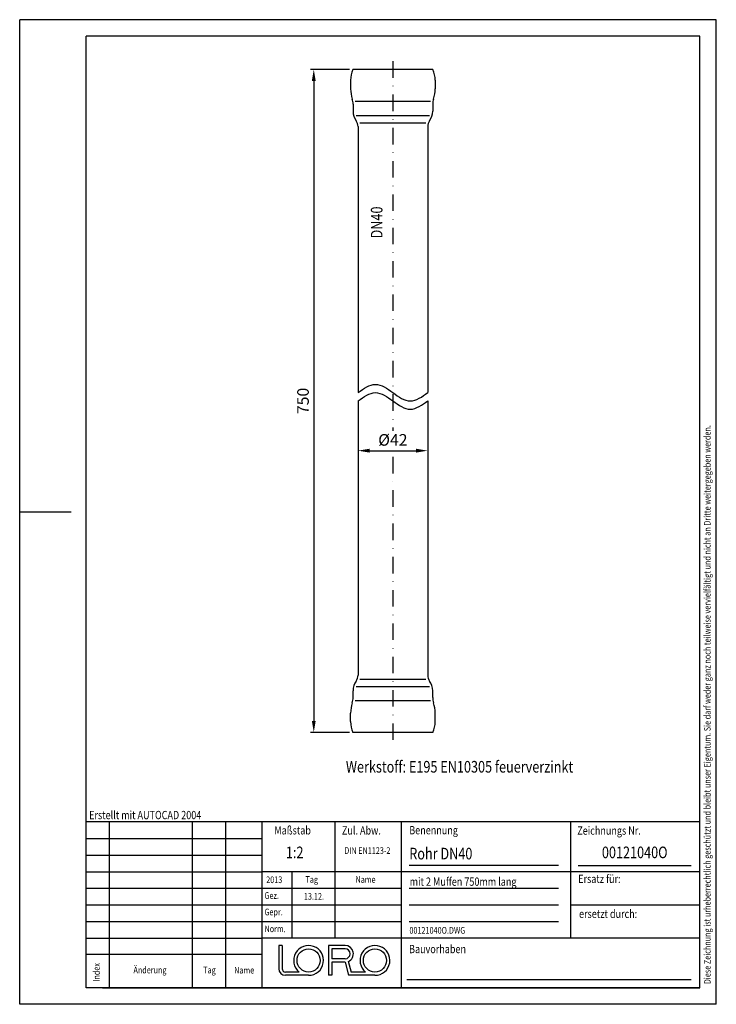
# Model space of a CAD drawing. Extents: x 0 to 420, y 0 to 594.
import ezdxf
from ezdxf.enums import TextEntityAlignment as Align

# ---------------------------------------------------------------- set-up
doc = ezdxf.new("R2010")
doc.units = 0
doc.header["$LTSCALE"] = 20
doc.header["$MEASUREMENT"] = 0
doc.linetypes.add('STRICHPUNKT', pattern=[1, 0.5, -0.25, 0, -0.25])
for name, color, linetype in [('BEM', 7, 'Continuous'), ('HILF', 2, 'Continuous'), ('MITTEL', 2, 'STRICHPUNKT'), ('STEMPEL', 3, 'Continuous'), ('TEXT', 7, 'Continuous'), ('VOLL', 1, 'Continuous')]:
    doc.layers.add(name, color=color, linetype=linetype)
doc.styles.add('GREEKS', font='SIMPLEX.shx', dxfattribs={"width": 0.8})
doc.styles.get("Standard").update_dxf_attribs({"font": 'simplex.shx', "width": 0.8})
doc.dimstyles.get("Standard").update_dxf_attribs({"dimtxt": 0.18, "dimasz": 0.18, "dimexe": 0.18, "dimexo": 0.0625, "dimgap": 0.09, "dimtad": 0, "dimtih": 1, "dimtoh": 1, "dimdec": 4, "dimzin": 0, "dimdsep": 46, "dimtxsty": 'STANDARD', "dimcen": 0.09, "dimadec": 0, "dimazin": 0, "dimtfac": 1, "dimtdec": 4, "dimtofl": 0, "dimtmove": 0, "dimatfit": 3, "dimfxl": 1, "dimtolj": 1, "dimtzin": 0, "dimarcsym": 0})

# ---------------------------------------------------------------- blocks, each defined once
blk = doc.blocks.new('LOGO')
for p, q in [((2.6, -4.77), (2.6, -11.77)), ((3.6, -4.77), (2.6, -4.77)), ((3.6, -4.77), (3.6, -11.77)), ((17.6, -4.77), (17.6, -13.77)), ((22.6, -4.77), (17.6, -4.77)), ((22.6, -5.77), (18.6, -5.77)), ((18.6, -5.77), (18.6, -8.77)), ((22.6, -8.77), (18.6, -8.77)), ((22.6, -9.77), (18.6, -9.77)), ((18.6, -9.77), (18.6, -13.77)), ((22.6, -9.77), (23.67, -13.77)), ((23.57, -9.51), (24.44, -12.77)), ((8.77, -12.77), (4.6, -12.77)), ((11.6, -13.77), (4.6, -13.77)), ((18.6, -13.77), (17.6, -13.77)), ((31.6, -13.77), (23.67, -13.77)), ((28.77, -12.77), (24.44, -12.77))]:
    blk.add_line(p, q)
for centre in [(11.6, -9.27), (31.6, -9.27)]:
    blk.add_circle(centre, 3.5)
for centre, radius, start, end in [((11.6, -9.27), 4.5, 270, 231.0576), ((22.6, -7.27), 2.5, 270, 270), ((22.6, -7.27), 2.5, 293.1162, 90), ((22.6, -7.27), 1.5, 270, 90), ((31.6, -9.27), 4.5, 270, 231.0576), ((4.6, -11.77), 2, 180, 270), ((4.6, -11.77), 1, 180, 270)]:
    blk.add_arc(centre, radius, start, end)
blk = doc.blocks.new('*D2')
at = {"layer": 'BEM', "color": 0, "lineweight": -2, "transparency": 16777216}
for p, q in [((198.85, 564), (175.31, 564)), ((177.31, 557), (177.31, 171)), ((198.85, 164), (175.31, 164))]:
    blk.add_line(p, q, dxfattribs=at)
at = {"layer": 'BEM', "color": 0, "transparency": 16777216}
for points in [[(176.14, 557), (178.47, 557), (177.31, 564)], [(176.14, 171), (178.47, 171), (177.31, 164)]]:
    blk.add_solid(points, dxfattribs=at)
at = {"layer": 'Defpoints', "color": 0, "transparency": 16777216}
for p in [(200.85, 564), (177.31, 164), (200.85, 164)]:
    blk.add_point(p, dxfattribs=at)
at = {"layer": 'BEM', "color": 1, "transparency": 16777216, "insert": (170.81, 364), "char_height": 7, "attachment_point": 5, "rotation": 90}
blk.add_mtext('\\A1;750', dxfattribs=at)
blk = doc.blocks.new('*D3')
at = {"layer": 'BEM', "color": 0, "lineweight": -2, "transparency": 16777216}
blk.add_line((211, 334), (239, 334), dxfattribs=at)
at = {"layer": 'BEM', "color": 0, "transparency": 16777216}
for points in [[(211, 335.17), (211, 332.83), (204, 334)], [(239, 335.17), (239, 332.83), (246, 334)]]:
    blk.add_solid(points, dxfattribs=at)
at = {"layer": 'Defpoints', "color": 0, "transparency": 16777216}
for p in [(204, 334), (246, 334), (246, 334)]:
    blk.add_point(p, dxfattribs=at)
at = {"layer": 'BEM', "color": 1, "transparency": 16777216, "insert": (225, 340.5), "char_height": 7, "attachment_point": 5}
blk.add_mtext('\\A1;%%C42', dxfattribs=at)

msp = doc.modelspace()

# ---------------------------------------------------------------- linework, layer by layer
at = {"layer": 'HILF'}
for p, q in [((0, 0), (0, 594)), ((420, 594), (0, 594)), ((420, 0), (420, 594)), ((31.088, 297), (0, 297)), ((40, 100), (146, 100)), ((40, 90), (146, 90)), ((234.774, 84.038), (324.835, 84.038)), ((336.724, 83.78), (404.859, 83.78)), ((40, 80), (146, 80)), ((40, 70), (146, 70)), ((146, 70), (230, 70)), ((234.774, 70), (324.835, 70)), ((40, 60), (146, 60)), ((146, 60), (230, 60)), ((234.774, 60), (324.835, 60)), ((40, 50), (146, 50)), ((146, 50), (230, 50)), ((234.774, 50), (324.835, 50)), ((40, 40), (146, 40)), ((233.491, 14.894), (404.859, 14.894)), ((420, 0), (0, 0))]:
    msp.add_line(p, q, dxfattribs=at)
at = {"layer": 'HILF', "linetype": 'Continuous'}
for p, q in [((202.355, 544.818), (247.645, 544.818)), ((202.908, 536.219), (247.092, 536.219)), ((205.14, 531.791), (244.86, 531.791)), ((205.14, 196.209), (244.86, 196.209)), ((202.908, 191.781), (247.092, 191.781)), ((202.355, 183.182), (247.645, 183.182))]:
    msp.add_line(p, q, dxfattribs=at)
at = {"layer": 'HILF'}
for points in [[(204, 369), (207.498, 371.499), (214.494, 376.498), (225.024, 369.008), (235.411, 361.469), (242.692, 366.568), (246, 369)], [(204, 364), (207.498, 366.499), (214.494, 371.498), (225.024, 364.008), (235.411, 356.469), (242.692, 361.568), (246, 364)]]:
    msp.add_open_spline(points, degree=3, dxfattribs=at)
at = {"layer": 'MITTEL'}
for p, q in [((225, 569), (225, 345.89)), ((225, 330.294), (225, 159))]:
    msp.add_line(p, q, dxfattribs=at)
at = {"layer": 'STEMPEL'}
for p, q in [((40, 10), (40, 584)), ((410, 584), (40, 584)), ((410, 10), (410, 584)), ((410, 110), (40, 110)), ((146, 110), (146, 10)), ((230, 110), (230, 10)), ((332, 110), (332, 40)), ((410, 80), (146, 80)), ((410, 40), (146, 40)), ((146, 30), (40, 30)), ((410, 10), (40, 10)), ((50, 10), (410, 10))]:
    msp.add_line(p, q, dxfattribs=at)
at = {"layer": 'STEMPEL', "linetype": 'Continuous'}
for p, q in [((249.148, 564), (200.852, 564)), ((199.5, 557.458), (199.5, 552.367)), ((250.5, 557.458), (250.5, 552.367)), ((199.5, 552.367), (199.5, 552.367)), ((250.5, 552.367), (250.5, 552.367)), ((201, 543), (201, 538.822)), ((249, 543), (249, 538.822)), ((204, 529.494), (204, 369)), ((246, 529.494), (246, 369)), ((204, 364), (204, 198.506)), ((246, 364), (246, 198.506)), ((201, 185), (201, 189.178)), ((249, 185), (249, 189.178)), ((199.5, 175.633), (199.5, 175.633)), ((199.5, 170.542), (199.5, 175.633)), ((250.5, 175.633), (250.5, 175.633)), ((250.5, 170.542), (250.5, 175.633)), ((249.148, 164), (200.852, 164))]:
    msp.add_line(p, q, dxfattribs=at)
for centre, radius, start, end in [((216, 557.458), 16.5, 156.640705, 180), ((234, 557.458), 16.5, 0, 23.359295), ((219.5, 552.367), 20, 180, 198.193971), ((230.5, 552.367), 20, 341.806029, 0), ((191, 543), 10, 0, 18.193971), ((259, 543), 10, 161.806029, 180), ((211, 538.822), 10, 180, 215.659088), ((239, 538.822), 10, 324.340912, 0), ((198, 529.494), 6, 0, 35.659088), ((252, 529.494), 6, 144.340912, 180), ((198, 198.506), 6, 324.340912, 0), ((252, 198.506), 6, 180, 215.659088), ((211, 189.178), 10, 144.340912, 180), ((239, 189.178), 10, 0, 35.659088), ((191, 185), 10, 341.806029, 0), ((259, 185), 10, 180, 198.193971), ((219.5, 175.633), 20, 161.806029, 180), ((230.5, 175.633), 20, 0, 18.193971), ((216, 170.542), 16.5, 180, 203.359295), ((234, 170.542), 16.5, 336.640705, 0)]:
    msp.add_arc(centre, radius, start, end, dxfattribs=at)
at = {"layer": 'VOLL'}
for p, q in [((54, 110), (54, 10)), ((104, 110), (104, 10)), ((124, 110), (124, 10)), ((190, 110), (190, 40)), ((164, 80), (164, 40)), ((332, 60), (410, 60))]:
    msp.add_line(p, q, dxfattribs=at)

# ---------------------------------------------------------------- block references
at = {"layer": 'STEMPEL', "xscale": 2, "yscale": 2, "zscale": 2}
msp.add_blockref('LOGO', (150.996, 45.021), dxfattribs=at)

# ---------------------------------------------------------------- texts
at = {"layer": 'BEM', "style": 'GREEKS', "width": 0.8}
msp.add_text('Diese Zeichnung ist urheberrechtlich geschützt und bleibt unser Eigentum. Sie darf weder ganz noch teilweise vervielfältigt und nicht an Dritte weitergegeben werden.', height=4, rotation=90, dxfattribs=at).set_placement((416.581, 12.148))
at = {"layer": 'TEXT', "color": 1, "style": 'GREEKS', "width": 0.8}
for s, p in [('Werkstoff: E195 EN10305 feuerverzinkt', (196.656, 139.8)), ('1:2', (160.501, 88.149)), ('Rohr DN40', (234.873, 87.417))]:
    msp.add_text(s, height=7, dxfattribs=at).set_placement(p)
at = {"layer": 'TEXT', "style": 'GREEKS', "width": 0.8}
for s, height, p in [('Erstellt mit AUTOCAD 2004', 5, (41.855, 111.672)), ('Maßstab', 5, (153.516, 102.462)), ('Zul. Abw.', 5, (194.286, 102.418)), ('Benennung', 5, (234.878, 102.549)), ('Zeichnungs Nr.', 5, (336.179, 102.313)), ('Tag', 4, (172.331, 73.319)), ('Name', 4, (202.463, 73.31)), ('Ersatz für:', 5, (336.724, 73.181)), ('2013', 4, (148.622, 73.14)), ('mit 2 Muffen 750mm lang', 5, (235.13, 71.503)), ('Gez.', 4, (147.584, 63.63)), ('Gepr.', 4, (147.552, 53.689)), ('ersetzt durch:', 5, (337.24, 52.074)), ('Norm.', 4, (147.601, 43.529)), ('00121040O.DWG', 4, (234.984, 42.63)), ('Bauvorhaben', 5, (234.742, 30.846))]:
    msp.add_text(s, height=height, dxfattribs=at).set_placement(p)
at = {"layer": 'TEXT', "color": 1, "style": 'GREEKS', "width": 0.8}
msp.add_text('00121040O', height=7, dxfattribs=at).set_placement((370.829, 88.149), align=Align.CENTER)
at = {"layer": 'TEXT', "style": 'GREEKS', "width": 0.8}
for s, p in [('DIN EN1123-2', (209.617, 90.764)), ('13.12.', (177.409, 63.108)), ('Änderung', (78.538, 18.674)), ('Tag', (114.432, 18.672)), ('Name', (135.336, 18.593))]:
    msp.add_text(s, height=4, dxfattribs=at).set_placement(p, align=Align.CENTER)
msp.add_text('Index', height=4, rotation=90, dxfattribs=at).set_placement((48.266, 13.655))
at = {"layer": 'VOLL', "style": 'GREEKS', "width": 0.8}
msp.add_text('DN40', height=7, rotation=90, dxfattribs=at).set_placement((218.734, 462.037))

# ---------------------------------------------------------------- dimensions: what is measured, and where the dimension line sits
at = {"layer": 'BEM'}
dim = msp.add_linear_dim(base=(177.306, 164), p1=(200.852, 564), p2=(200.852, 164), angle=90, text='750', dimstyle='Standard', override={"dimscale": 2, "dimtxt": 3.5, "dimasz": 3.5, "dimexe": 1, "dimexo": 1, "dimgap": 1.5, "dimtad": 1, "dimtih": 0, "dimtoh": 0, "dimdec": 2, "dimzin": 8, "dimcen": 1.5, "dimclrt": 1, "dimadec": 2, "dimazin": 2, "dimtfac": 0.514286, "dimtdec": 2, "dimtofl": 1, "dimtzin": 8}, dxfattribs=at)
dim.commit()
dim.dimension.update_dxf_attribs({"geometry": '*D2', "text_midpoint": (170.806, 364)})
dim = msp.add_linear_dim(base=(246, 334), p1=(204, 334), p2=(246, 334), text='%%C<>', dimstyle='Standard', override={"dimscale": 2, "dimtxt": 3.5, "dimasz": 3.5, "dimexe": 1, "dimexo": 1, "dimgap": 1.5, "dimtad": 1, "dimtih": 0, "dimtoh": 0, "dimdec": 2, "dimzin": 8, "dimcen": 1.5, "dimclrt": 1, "dimadec": 2, "dimazin": 2, "dimtfac": 0.514286, "dimtdec": 2, "dimtofl": 1, "dimtzin": 8}, dxfattribs=at)
dim.commit()
dim.dimension.update_dxf_attribs({"geometry": '*D3', "text_midpoint": (225, 340.5)})

doc.saveas('drawing.dxf')
